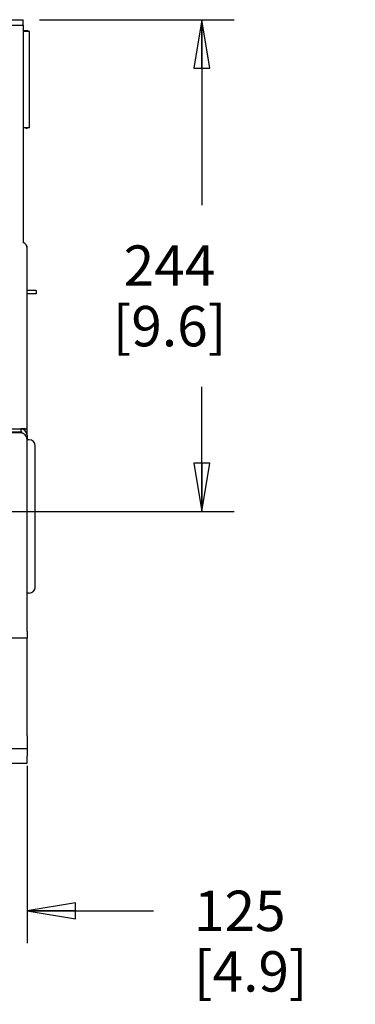
# Model space of a CAD drawing. Units: millimetres. Extents: x 0 to 594, y 0 to 420.
# Drawn here: x 115 to 148, y 223 to 320 of the extents above; entities that cross this region are included whole.
import ezdxf

# ---------------------------------------------------------------- set-up
doc = ezdxf.new("R2010")
doc.units = ezdxf.units.MM
doc.header["$LTSCALE"] = 32.67
doc.layers.get('0').update_dxf_attribs({"linetype": 'CONTINUOUS'})
for name, color, linetype in [('002___PRT_ALL_AXES', 7, 'CONTINUOUS'), ('06___PRT_ALL_SURFS', 7, 'CONTINUOUS'), ('DRAFTS', 7, 'CONTINUOUS'), ('ROUNDS', 7, 'CONTINUOUS')]:
    doc.layers.add(name, color=color, linetype=linetype)
doc.styles.get("Standard").update_dxf_attribs({"font": 'txt', "width": 0.8})
doc.dimstyles.new('DIMSTYLE_4', dxfattribs={"dimtxt": 4, "dimasz": 4.8, "dimexe": 3.2, "dimexo": 1.6, "dimgap": 4, "dimtad": 0, "dimtih": 1, "dimtoh": 1, "dimdec": 0, "dimlfac": 5, "dimzin": 0, "dimdsep": 46, "dimtxsty": 'STANDARD', "dimblk": 'CLOSED', "dimblk1": 'CLOSED', "dimblk2": 'CLOSED', "dimcen": 0.09, "dimadec": 1, "dimazin": 0, "dimtp": 0.4, "dimtm": 0.4, "dimtfac": 1, "dimtdec": 0, "dimtofl": 0, "dimtmove": 0, "dimatfit": 3, "dimldrblk": 'CLOSED', "dimfxl": 1, "dimtolj": 1, "dimtzin": 0, "dimarcsym": 0})

# ---------------------------------------------------------------- blocks, each defined once
blk = doc.blocks.new('_CLOSED')
at = {"color": 0, "linetype": 'BYBLOCK'}
for p, q in [((0, 0), (-1, 0.167)), ((-1, 0.167), (-1, -0.167)), ((-1, -0.167), (0, 0)), ((-1, 0), (0, 0))]:
    blk.add_line(p, q, dxfattribs=at)
blk = doc.blocks.new('*D9')
at = {"color": 2, "linetype": 'CONTINUOUS'}
for p, q in [((116.648, 320.121), (135.947, 320.121)), ((132.747, 320.121), (132.747, 301.751)), ((132.747, 271.381), (132.747, 283.751)), ((92.128, 271.381), (135.947, 271.381))]:
    blk.add_line(p, q, dxfattribs=at)
at = {"color": 2, "linetype": 'CONTINUOUS', "xscale": 4.8, "yscale": 4.8, "zscale": 4.8}
for p, rotation in [((132.747, 320.121), 90), ((132.747, 271.381), 270)]:
    blk.add_blockref('_CLOSED', p, dxfattribs=dict(at, rotation=rotation))
at = {"color": 2, "linetype": 'CONTINUOUS', "insert": (129.547, 297.751), "char_height": 4, "width": 16, "attachment_point": 2, "line_spacing_factor": 0.9}
blk.add_mtext('244\\P[9.6]', dxfattribs=at)
blk = doc.blocks.new('*D10')
at = {"color": 2, "linetype": 'CONTINUOUS'}
for p, q in [((90.528, 269.781), (90.528, 228.611)), ((115.428, 246.181), (115.428, 228.611)), ((90.528, 231.811), (77.828, 231.811)), ((115.428, 231.811), (127.974, 231.811))]:
    blk.add_line(p, q, dxfattribs=at)
at = {"color": 2, "linetype": 'CONTINUOUS', "xscale": 4.8, "yscale": 4.8, "zscale": 4.8}
blk.add_blockref('_CLOSED', (90.528, 231.811), dxfattribs=at)
at = {"color": 2, "linetype": 'CONTINUOUS', "xscale": 4.8, "yscale": 4.8, "zscale": 4.8, "rotation": 180}
blk.add_blockref('_CLOSED', (115.428, 231.811), dxfattribs=at)
at = {"color": 2, "linetype": 'CONTINUOUS', "insert": (131.974, 233.811), "char_height": 4, "width": 16, "attachment_point": 1, "line_spacing_factor": 0.9}
blk.add_mtext('125\\P[4.9]', dxfattribs=at)

msp = doc.modelspace()

# ---------------------------------------------------------------- linework, layer by layer
at = {"color": 7, "linetype": 'CONTINUOUS'}
for p, q in [((115.048, 319.581), (115.048, 319.041)), ((115.528, 319.026), (115.048, 319.026)), ((115.668, 318.935), (115.048, 318.935)), ((115.528, 318.935), (115.528, 319.026)), ((115.668, 309.405), (115.668, 318.935)), ((115.668, 309.416), (115.048, 309.416)), ((116.308, 293.281), (115.428, 293.281)), ((116.308, 292.941), (115.428, 292.941)), ((116.308, 293.281), (116.308, 292.941)), ((115.638, 278.501), (115.438, 278.501)), ((115.438, 263.301), (115.438, 278.501)), ((116.238, 263.901), (116.238, 277.901)), ((115.638, 263.301), (115.438, 263.301)), ((45.428, 258.861), (115.428, 258.861)), ((115.428, 259.501), (115.428, 258.861)), ((115.428, 249.148), (115.428, 249.818))]:
    msp.add_line(p, q, dxfattribs=at)
at = {"color": 3, "linetype": 'CONTINUOUS'}
for p, q in [((115.668, 309.405), (115.048, 309.405)), ((115.228, 279.581), (114.788, 279.581)), ((115.428, 278.941), (115.428, 278.541))]:
    msp.add_line(p, q, dxfattribs=at)
msp.add_arc((114.788, 278.941), 0.64, 0, 90, dxfattribs=at)
at = {"color": 7, "linetype": 'CONTINUOUS'}
for centre, radius, start, end in [((114.788, 278.941), 0.32, 54, 87.69093), ((115.638, 277.901), 0.6, 0, 90), ((115.638, 263.901), 0.6, 270, 360)]:
    msp.add_arc(centre, radius, start, end, dxfattribs=at)
at = {"layer": '002___PRT_ALL_AXES', "color": 7, "linetype": 'CONTINUOUS'}
for p, q in [((115.318, 309.331), (115.244, 309.405)), ((115.318, 309.331), (115.318, 309.405)), ((115.428, 309.331), (115.318, 309.331)), ((115.428, 309.331), (115.428, 309.405))]:
    msp.add_line(p, q, dxfattribs=at)
at = {"layer": '06___PRT_ALL_SURFS', "color": 7, "linetype": 'CONTINUOUS'}
for p, q in [((111.428, 247.903), (115.428, 247.903)), ((115.428, 247.903), (115.402, 246.421)), ((115.402, 246.421), (65.188, 246.421))]:
    msp.add_line(p, q, dxfattribs=at)
at = {"layer": 'DRAFTS', "color": 7, "linetype": 'CONTINUOUS'}
for p, q in [((45.428, 247.903), (115.428, 247.903)), ((115.428, 247.903), (115.402, 246.421)), ((115.402, 246.421), (65.188, 246.421))]:
    msp.add_line(p, q, dxfattribs=at)
at = {"layer": 'ROUNDS', "color": 3, "linetype": 'CONTINUOUS'}
for p, q in [((45.808, 320.121), (115.048, 320.121)), ((45.628, 279.581), (115.228, 279.581))]:
    msp.add_line(p, q, dxfattribs=at)
at = {"layer": 'ROUNDS', "color": 7, "linetype": 'CONTINUOUS'}
for p, q in [((115.048, 319.581), (115.048, 320.121)), ((45.808, 319.581), (115.048, 319.581)), ((115.048, 319.041), (115.048, 298.041)), ((115.428, 297.681), (115.382, 297.681)), ((115.428, 278.941), (115.428, 297.681)), ((114.788, 279.261), (46.068, 279.261)), ((114.788, 279.181), (110.928, 279.181)), ((114.788, 279.581), (114.788, 279.261)), ((115.428, 259.501), (115.428, 278.541)), ((115.428, 249.818), (115.428, 258.861)), ((115.428, 249.148), (115.428, 247.903))]:
    msp.add_line(p, q, dxfattribs=at)
for centre, end in [((114.788, 297.456), 66.03052), ((114.788, 278.541), 90)]:
    msp.add_arc(centre, 0.64, 0, end, dxfattribs=at)
at = {"layer": 'ROUNDS', "color": 3, "linetype": 'CONTINUOUS'}
msp.add_open_spline([(115.228, 279.581), (115.276, 279.581), (115.329, 279.586), (115.428, 279.571), (115.428, 279.549)], degree=3, knots=[0, 0, 0, 0, 0.688482, 1, 1, 1, 1], dxfattribs=at)
at = {"layer": 'ROUNDS', "color": 7, "linetype": 'CONTINUOUS'}
msp.add_open_spline([(115.428, 279.191), (115.428, 279.209), (115.411, 279.256), (115.362, 279.258), (115.338, 279.259)], degree=3, knots=[0, 0, 0, 0, 0.436101, 1, 1, 1, 1], dxfattribs=at)

# ---------------------------------------------------------------- dimensions: what is measured, and where the dimension line sits
at = {"color": 2, "linetype": 'CONTINUOUS'}
for base, p1, p2, angle, picture, middle in [((132.747, 271.381), (115.048, 320.121), (90.528, 271.381), 270, '*D9', (132.747, 292.751)), ((90.528172183, 231.811016319), (115.428172183, 247.781068592), (90.528172183, 271.381066717), 180, '*D10', (139.974376479, 228.811016319))]:
    dim = msp.add_linear_dim(base=base, p1=p1, p2=p2, angle=angle, text='<>\\P[]', dimstyle='DIMSTYLE_4', dxfattribs=at)
    dim.commit()
    dim.dimension.update_dxf_attribs({"geometry": picture, "text_midpoint": middle, "dimtype": 160})

doc.saveas('drawing.dxf')
